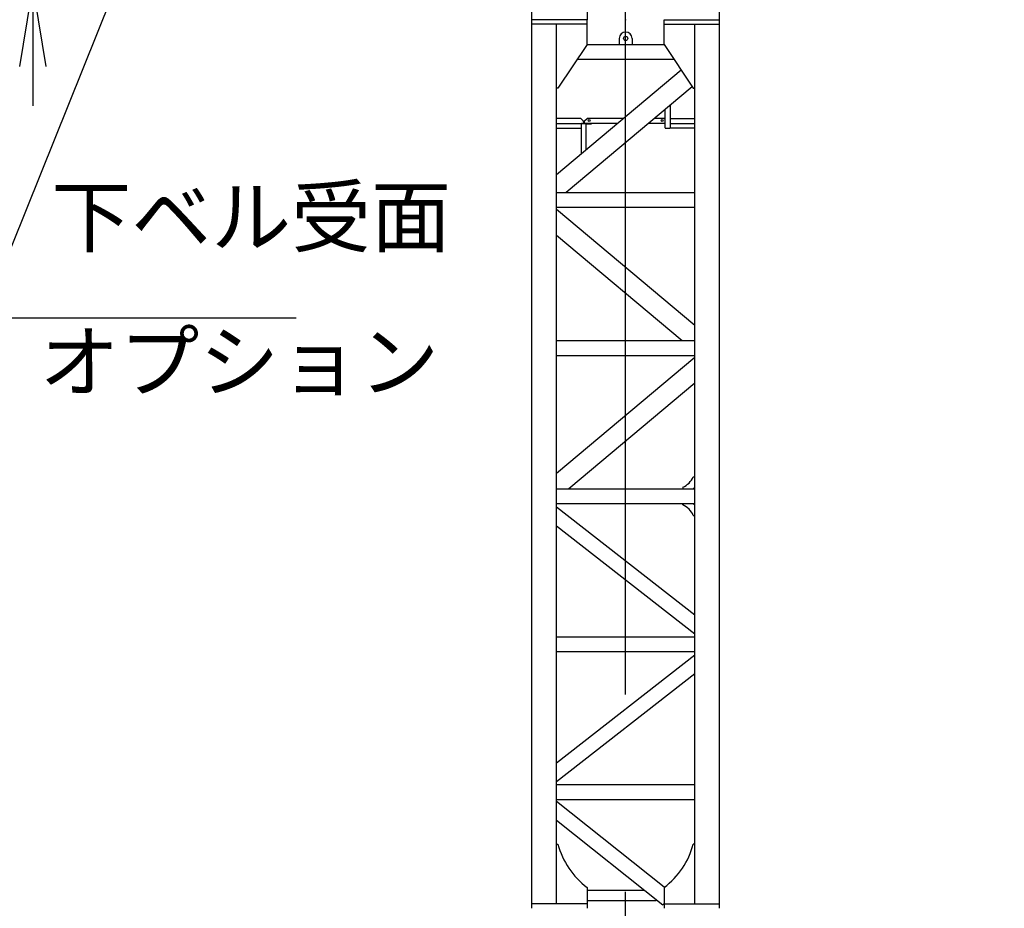
# Model space of a CAD drawing. Extents: x 2 to 208, y 2 to 295.
# Drawn here: x 31 to 56, y 141 to 163 of the extents above; entities that cross this region are included whole.
import ezdxf

# ---------------------------------------------------------------- set-up
doc = ezdxf.new("R2010")
doc.units = 0
doc.header["$LTSCALE"] = 20
doc.linetypes.add('CENTER', pattern=[2, 1.25, -0.25, 0.25, -0.25])
doc.layers.get('0').update_dxf_attribs({"linetype": 'CONTINUOUS'})
doc.layers.add('MAIN0', color=7, linetype='CONTINUOUS')
doc.styles.add('KNJYOKO', font='TXT', dxfattribs={"bigfont": 'BIGFONT'})
doc.dimstyles.new('MAIN001', dxfattribs={"dimtxt": 3.1, "dimasz": 2, "dimexe": 0.7, "dimexo": 0.8, "dimgap": 0.09, "dimtad": 1, "dimdec": 3, "dimlfac": 400, "dimdsep": 46, "dimtxsty": 'Standard', "dimcen": 0.09, "dimaunit": 1, "dimadec": 4, "dimazin": 2, "dimtfac": 0.903226, "dimtdec": 4, "dimtmove": 0, "dimatfit": 3, "dimfxl": 0, "dimtvp": 0.66129, "dimtolj": 1, "dimtzin": 0, "dimarcsym": 0})

# ---------------------------------------------------------------- blocks, each defined once
blk = doc.blocks.new('_OPEN')
at = {"color": 0, "linetype": 'ByBlock', "lineweight": -2}
for p, q in [((-1, 0.166667), (0, 0)), ((0, 0), (-1, -0.166667)), ((0, 0), (-1, 0))]:
    blk.add_line(p, q, dxfattribs=at)
blk = doc.blocks.new('*D14')
at = {"layer": 'MAIN0', "color": 0, "linetype": 'ByBlock', "lineweight": -2}
for p, q in [((46.791, 185.891), (71.516, 185.891)), ((70.816, 183.891), (70.816, 75.391)), ((48.641, 73.391), (71.516, 73.391))]:
    blk.add_line(p, q, dxfattribs=at)
at = {"layer": 'MAIN0', "color": 0, "linetype": 'ByBlock', "xscale": 2, "yscale": 2, "zscale": 2}
for p, rotation in [((70.816, 185.891), 90), ((70.816, 73.391), 270)]:
    blk.add_blockref('_OPEN', p, dxfattribs=dict(at, rotation=rotation))
at = {"layer": 'MAIN0', "color": 0, "linetype": 'ByBlock', "insert": (68.766, 129.641), "char_height": 3.1, "attachment_point": 5, "rotation": 90, "line_spacing_factor": 0.774194}
blk.add_mtext('\\A1;45000', dxfattribs=at)
blk = doc.blocks.new('*D17')
at = {"layer": 'MAIN0', "color": 0, "linetype": 'ByBlock', "lineweight": -2}
for p, q in [((49.666, 192.129), (78.352, 192.129)), ((77.652, 190.129), (77.652, 70.441)), ((56.304, 68.441), (78.352, 68.441))]:
    blk.add_line(p, q, dxfattribs=at)
at = {"layer": 'MAIN0', "color": 0, "linetype": 'ByBlock', "xscale": 2, "yscale": 2, "zscale": 2}
for p, rotation in [((77.652, 192.129), 90), ((77.652, 68.441), 270)]:
    blk.add_blockref('_OPEN', p, dxfattribs=dict(at, rotation=rotation))
at = {"layer": 'MAIN0', "color": 0, "linetype": 'ByBlock', "insert": (75.602, 130.285), "char_height": 3.1, "attachment_point": 5, "rotation": 90, "line_spacing_factor": 0.774194}
blk.add_mtext('\\A1;49475', dxfattribs=at)
blk = doc.blocks.new('_DOT')
at = {"color": 0, "linetype": 'ByBlock', "lineweight": -2}
blk.add_line((-0.5, 0), (-1, 0), dxfattribs=at)
at = {"color": 0, "linetype": 'ByBlock', "lineweight": -2, "const_width": 0.5}
blk.add_lwpolyline([(-0.25, 0, 1), (0.25, 0, 1)], format="xyb", close=True, dxfattribs=at)
blk = doc.blocks.new('*D19')
at = {"layer": 'MAIN0', "color": 0, "linetype": 'ByBlock', "lineweight": -2}
for p, q in [((138.491, 199.252), (138.491, 176.334)), ((46.991, 177.034), (136.491, 177.034))]:
    blk.add_line(p, q, dxfattribs=at)
at = {"layer": 'MAIN0', "color": 0, "linetype": 'ByBlock', "rotation": 180}
blk.add_blockref('_DOT', (45.991, 177.034), dxfattribs=at)
at = {"layer": 'MAIN0', "color": 0, "linetype": 'ByBlock', "xscale": 2, "yscale": 2, "zscale": 2}
blk.add_blockref('_OPEN', (138.491, 177.034), dxfattribs=at)
at = {"layer": 'MAIN0', "color": 0, "linetype": 'ByBlock', "insert": (130.291, 179.084), "char_height": 3.1, "attachment_point": 5, "line_spacing_factor": 0.774194}
blk.add_mtext('\\A1;37000', dxfattribs=at)
blk = doc.blocks.new('*D27')
at = {"layer": 'MAIN0', "color": 0, "linetype": 'ByBlock', "lineweight": -2}
for p, q in [((30.981, 175.516), (30.981, 176.516)), ((42.204, 173.516), (30.281, 173.516)), ((30.981, 173.516), (30.981, 164.209)), ((35.679, 164.209), (30.281, 164.209)), ((30.981, 162.209), (30.981, 161.209))]:
    blk.add_line(p, q, dxfattribs=at)
at = {"layer": 'MAIN0', "color": 0, "linetype": 'ByBlock', "xscale": 2, "yscale": 2, "zscale": 2}
for p, rotation in [((30.981, 173.516), 270), ((30.981, 164.209), 90)]:
    blk.add_blockref('_OPEN', p, dxfattribs=dict(at, rotation=rotation))
at = {"layer": 'MAIN0', "color": 0, "linetype": 'ByBlock', "insert": (28.931, 168.863), "char_height": 3.1, "attachment_point": 5, "rotation": 90, "line_spacing_factor": 0.774194}
blk.add_mtext('\\A1;3723', dxfattribs=at)
blk = doc.blocks.new('*D28')
at = {"layer": 'MAIN0', "color": 0, "linetype": 'ByBlock', "lineweight": -2}
for p, q in [((42.204, 186.079), (14.463, 186.079)), ((15.163, 184.079), (15.163, 70.441)), ((35.679, 68.441), (14.463, 68.441))]:
    blk.add_line(p, q, dxfattribs=at)
at = {"layer": 'MAIN0', "color": 0, "linetype": 'ByBlock', "xscale": 2, "yscale": 2, "zscale": 2}
for p, rotation in [((15.163, 186.079), 90), ((15.163, 68.441), 270)]:
    blk.add_blockref('_OPEN', p, dxfattribs=dict(at, rotation=rotation))
at = {"layer": 'MAIN0', "color": 0, "linetype": 'ByBlock', "insert": (13.113, 127.26), "char_height": 3.1, "attachment_point": 5, "rotation": 90, "line_spacing_factor": 0.774194, "style": 'KNJYOKO'}
blk.add_mtext('\\A1;47055最大クライミング寸法', dxfattribs=at)
blk = doc.blocks.new('*D29')
at = {"layer": 'MAIN0', "color": 0, "linetype": 'ByBlock', "lineweight": -2}
for p, q in [((46.791, 185.891), (63.503, 185.891)), ((62.803, 183.891), (62.803, 120.391)), ((46.791, 118.391), (63.503, 118.391))]:
    blk.add_line(p, q, dxfattribs=at)
at = {"layer": 'MAIN0', "color": 0, "linetype": 'ByBlock', "xscale": 2, "yscale": 2, "zscale": 2}
for p, rotation in [((62.803, 185.891), 90), ((62.803, 118.391), 270)]:
    blk.add_blockref('_OPEN', p, dxfattribs=dict(at, rotation=rotation))
at = {"layer": 'MAIN0', "color": 0, "linetype": 'ByBlock', "insert": (60.753, 152.141), "char_height": 3.1, "attachment_point": 5, "rotation": 90, "line_spacing_factor": 0.774194, "style": 'KNJYOKO'}
blk.add_mtext('\\A1;9000×3＝27000', dxfattribs=at)
blk = doc.blocks.new('*D33')
at = {"layer": 'MAIN0', "color": 0, "linetype": 'ByBlock', "lineweight": -2}
for p, q in [((28.564, 190.504), (7.076, 190.504)), ((7.776, 188.504), (7.776, 70.441)), ((35.679, 68.441), (7.076, 68.441))]:
    blk.add_line(p, q, dxfattribs=at)
at = {"layer": 'MAIN0', "color": 0, "linetype": 'ByBlock', "xscale": 2, "yscale": 2, "zscale": 2}
for p, rotation in [((7.776, 190.504), 90), ((7.776, 68.441), 270)]:
    blk.add_blockref('_OPEN', p, dxfattribs=dict(at, rotation=rotation))
at = {"layer": 'MAIN0', "color": 0, "linetype": 'ByBlock', "insert": (5.726, 129.473), "char_height": 3.1, "attachment_point": 5, "rotation": 90, "line_spacing_factor": 0.774194, "style": 'KNJYOKO'}
blk.add_mtext('\\A1;48825\u3000最大自立高さ', dxfattribs=at)

msp = doc.modelspace()

# ---------------------------------------------------------------- linework, layer by layer
at = {"layer": 'MAIN0', "color": 3, "linetype": 'CENTER'}
msp.add_line((45.9913597, 66.3053189), (45.9913597, 195.6472421), dxfattribs=at)
at = {"layer": 'MAIN0', "color": 3, "linetype": 'Continuous'}
for p, q in [((48.3663597, 163.391361), (48.3663597, 171.721361)), ((43.6163597, 163.391361), (43.6163597, 170.971361)), ((45.0163597, 163.9194644), (45.0163597, 163.391361)), ((43.6163597, 140.891361), (43.6163597, 163.391361)), ((45.0163597, 163.391361), (43.6163597, 163.391361)), ((45.0163597, 163.391361), (43.6163597, 163.391361)), ((43.6213597, 163.391361), (43.6163597, 163.386361)), ((45.0163597, 162.766361), (45.0163597, 163.391361)), ((46.9663597, 163.391361), (48.3663597, 163.391361)), ((46.9663597, 162.766361), (46.9663597, 163.391361)), ((46.9663597, 163.391361), (48.3663597, 163.391361)), ((48.3663597, 163.386361), (48.3613597, 163.391361)), ((48.3663597, 140.891361), (48.3663597, 163.391361)), ((45.0163597, 163.278861), (43.6163597, 163.278861)), ((44.2413597, 141.003861), (44.2413597, 163.278861)), ((46.9663597, 163.278861), (48.3663597, 163.278861)), ((47.7413597, 141.003861), (47.7413597, 163.278861)), ((45.8288597, 162.916361), (45.8288597, 162.766361)), ((46.1538597, 162.916361), (46.1538597, 162.766361)), ((45.0163597, 162.766361), (44.2788597, 161.653861)), ((45.0163597, 162.766361), (46.9663597, 162.766361)), ((46.9663597, 162.766361), (47.7038597, 161.653861)), ((44.7677642, 162.391361), (47.2149552, 162.391361)), ((47.4004017, 162.1116195), (44.2413597, 159.4608685)), ((44.2788597, 161.653861), (44.2413597, 161.653861)), ((47.678435, 161.6922135), (44.4894781, 159.016361)), ((47.7038597, 161.653861), (47.7413597, 161.653861)), ((46.9913597, 160.657361), (46.9913597, 161.1156888)), ((47.1163597, 161.2205763), (47.1163597, 160.641361)), ((44.8563597, 160.891361), (44.2413597, 160.891361)), ((44.9188597, 160.828861), (44.8563597, 160.891361)), ((44.9188597, 160.828861), (44.9188597, 160.766361)), ((44.9538597, 160.828861), (45.0163597, 160.891361)), ((44.9538597, 160.766361), (44.9538597, 160.828861)), ((45.9461542, 160.891361), (45.0163597, 160.891361)), ((46.9663597, 160.891361), (46.7240161, 160.891361)), ((46.9853651, 160.8723556), (46.9663597, 160.891361)), ((47.1163597, 160.891361), (47.7413597, 160.891361)), ((44.2413597, 160.766361), (44.9753597, 160.766361)), ((44.2413597, 160.641361), (44.8663597, 160.641361)), ((44.8663597, 160.766361), (44.8663597, 159.9853058)), ((45.797185, 160.766361), (44.9538597, 160.766361)), ((44.9913597, 160.766361), (45.1288597, 160.766361)), ((44.9913597, 160.0901932), (44.9913597, 160.766361)), ((44.9913597, 160.751361), (45.1288597, 160.751361)), ((45.1288597, 160.766361), (45.1288597, 160.751361)), ((46.9754085, 160.766361), (46.5750469, 160.766361)), ((47.0073597, 160.641361), (47.1003597, 160.641361)), ((47.1163597, 160.766361), (47.7413597, 160.766361)), ((47.7413597, 160.641361), (47.1163597, 160.641361)), ((44.2413597, 159.016361), (47.7413597, 159.016361)), ((44.2413597, 158.641361), (47.7413597, 158.641361)), ((44.2413597, 158.591361), (47.7413597, 155.6545123)), ((44.2413597, 157.9386573), (47.4260784, 155.266361)), ((44.2413597, 155.266361), (47.7413597, 155.266361)), ((44.2413597, 154.891361), (47.7413597, 154.891361)), ((47.7413597, 154.841361), (44.2413597, 151.9045123)), ((47.7413597, 154.1886573), (44.5566409, 151.516361)), ((47.7038597, 151.816361), (47.7413597, 151.816361)), ((44.2413597, 151.516361), (47.7413597, 151.516361)), ((47.4413597, 151.553861), (47.4413597, 151.516361)), ((47.7413597, 151.553861), (47.7038597, 151.516361)), ((44.2413597, 151.141361), (47.7413597, 151.141361)), ((47.4413597, 151.103861), (47.4413597, 151.141361)), ((47.7038597, 151.141361), (47.7413597, 151.103861)), ((44.2413597, 151.053861), (47.7413597, 148.3193613)), ((47.7038597, 150.841361), (47.7413597, 150.841361)), ((44.2413597, 150.5779792), (47.7413597, 147.8434795)), ((44.2413597, 147.766361), (47.7413597, 147.766361)), ((44.2413597, 147.391361), (47.7413597, 147.391361)), ((47.7413597, 147.303861), (44.2413597, 144.5693613)), ((47.7413597, 146.8279792), (44.2413597, 144.0934795)), ((47.7413597, 144.016361), (44.2413597, 144.016361)), ((47.7413597, 143.641361), (44.2413597, 143.641361)), ((44.2413597, 143.6023964), (46.9663597, 141.4348335)), ((44.2413597, 143.1232294), (46.9367902, 140.9791871)), ((44.2413597, 142.516361), (44.2788597, 142.516361)), ((47.7413597, 142.516361), (47.7038597, 142.516361)), ((45.0163597, 141.4194644), (45.0163597, 140.891361)), ((46.9663597, 141.4348335), (46.9663597, 140.891361)), ((46.4732258, 141.3397537), (45.0163597, 141.3397537)), ((45.0163597, 141.003861), (43.6163597, 141.003861)), ((45.0163597, 141.0897537), (46.7663597, 141.0897537)), ((46.7663597, 141.1147537), (46.7663597, 141.0897537)), ((46.9663597, 141.016361), (46.9367902, 140.9791871)), ((46.9663597, 141.003861), (48.3663597, 141.003861))]:
    msp.add_line(p, q, dxfattribs=at)
for centre, radius in [((45.9913597, 162.916361), 0.0525), ((45.0663597, 160.841361), 0.02375), ((46.9163597, 160.841361), 0.02375)]:
    msp.add_circle(centre, radius, dxfattribs=at)
for centre, radius, start, end in [((45.9913597, 162.916361), 0.1625, 0, 180), ((44.8823597, 160.750361), 0.016, 90, 180), ((44.9753597, 160.750361), 0.016, 0, 90), ((47.0073597, 160.657361), 0.016, 180, 270), ((47.1003597, 160.657361), 0.016, 270, 360), ((47.244321, 152.0133996), 0.5, 293.20844, 336.79156), ((47.244321, 150.6443223), 0.5, 23.20844, 66.79156), ((46.2141084, 143.0211504), 2, 194.61926514, 233.21067792), ((45.7686109, 143.0211504), 2, 306.78932208, 345.38073486)]:
    msp.add_arc(centre, radius, start, end, dxfattribs=at)
msp.add_point((45.9913597, 163.391361), dxfattribs=at)

# ---------------------------------------------------------------- texts
at = {"layer": 'MAIN0', "color": 3, "linetype": 'Continuous', "char_height": 2.799999952, "attachment_point": 1, "style": 'KNJYOKO'}
for s, insert, line_spacing_factor in [('{\\H0.53x;{下ベル受面}}', (31.4481528, 159.1427834), 0.814286), ('{\\H0.53x;{オプション}}', (31.1473448, 155.4777233), 0.75)]:
    msp.add_mtext(s, dxfattribs=dict(at, insert=insert, line_spacing_factor=line_spacing_factor))

# ---------------------------------------------------------------- dimensions: what is measured, and where the dimension line sits
at = {"layer": 'MAIN0', "color": 3, "linetype": 'Continuous'}
dim = msp.add_linear_dim(base=(45.9913597, 177.0343012), p1=(138.4913597, 200.051859), p2=(45.9913597, 66.3053189), dimstyle='MAIN001', override={"dimasz": 2, "dimblk1": 'OPEN', "dimblk2": 'DOT', "dimsah": 1}, dxfattribs=at)
dim.commit()
dim.dimension.update_dxf_attribs({"geometry": '*D19', "text_midpoint": (130.2913597, 177.5343012)})
for base, p1, p2, override, picture, middle in [((77.652482, 192.128861), (55.5038597, 68.441361), (48.8663597, 192.128861), {"dimasz": 2, "dimblk1": 'OPEN', "dimblk2": 'OPEN', "dimsah": 1}, '*D17', (77.152482, 130.285111)), ((70.8159313, 185.891361), (47.8413597, 73.391361), (45.9913597, 185.891361), {"dimasz": 2, "dimblk1": 'OPEN', "dimblk2": 'OPEN', "dimsah": 1}, '*D14', (70.3159313, 129.641361)), ((30.9812539, 173.516361), (36.4788597, 164.208861), (43.0038597, 173.516361), {"dimasz": 2, "dimblk1": 'OPEN', "dimblk2": 'OPEN', "dimsah": 1, "dimatfit": 0}, '*D27', (30.4812539, 168.862611))]:
    dim = msp.add_linear_dim(base=base, p1=p1, p2=p2, angle=90, dimstyle='MAIN001', override=override, dxfattribs=at)
    dim.commit()
    dim.dimension.update_dxf_attribs({"geometry": picture, "text_midpoint": middle})
for base, p1, p2, text, picture, middle in [((7.7760187, 190.503861), (36.4788597, 68.441361), (29.3638597, 190.503861), '\\A1;48825\u3000最大自立高さ', '*D33', (7.2760187, 129.472611)), ((15.1626545, 186.078861), (36.4788597, 68.441361), (43.0038597, 186.078861), '\\A1;47055最大クライミング寸法', '*D28', (14.6626545, 127.260111)), ((62.8025091, 185.891361), (45.9913597, 118.391361), (45.9913597, 185.891361), '\\A1;9000×3＝27000', '*D29', (62.3025091, 152.141361))]:
    dim = msp.add_linear_dim(base=base, p1=p1, p2=p2, angle=90, text=text, dimstyle='MAIN001', override={"dimasz": 2, "dimtxsty": 'KNJYOKO', "dimblk1": 'OPEN', "dimblk2": 'OPEN', "dimsah": 1}, dxfattribs=at)
    dim.commit()
    dim.dimension.update_dxf_attribs({"geometry": picture, "text_midpoint": middle})

# ---------------------------------------------------------------- leaders
at = {"layer": 'MAIN0', "color": 3, "linetype": 'Continuous', "annotation_type": 0, "has_hookline": 1, "hookline_direction": 0, "text_width": 5.9359999}
msp.add_leader([(36.8180766, 173.516361), (29.7093243, 155.8427834), (31.7093243, 155.8427834)], dimstyle='MAIN001', override={"dimasz": 2, "dimgap": 0, "dimtad": 1, "dimldrblk": 'OPEN'}, dxfattribs=at)

doc.saveas('drawing.dxf')
